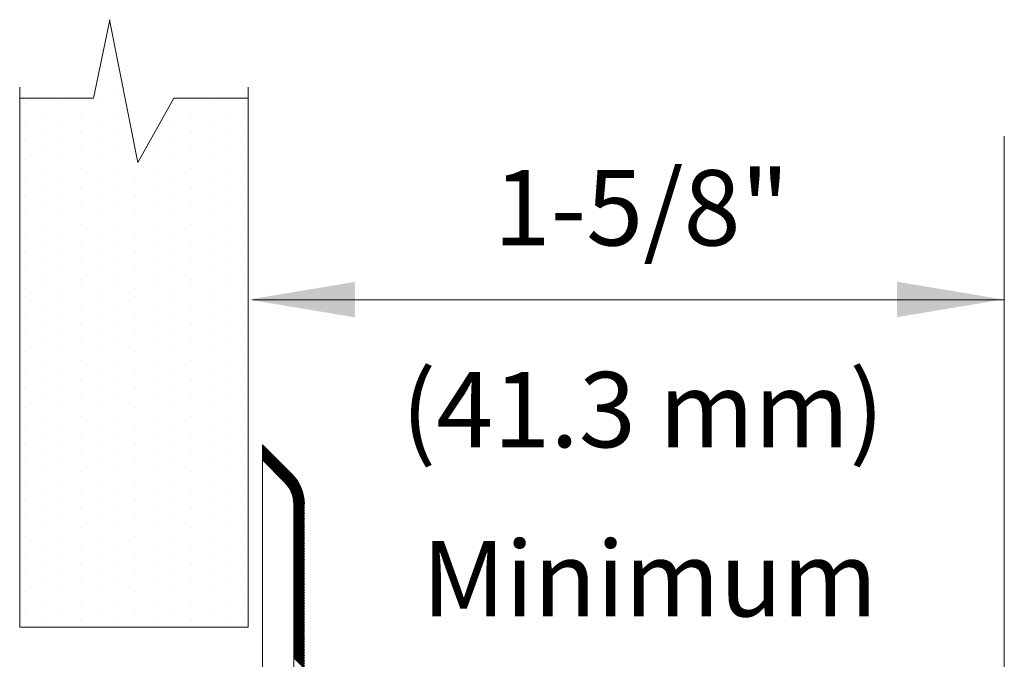
# Model space of a CAD drawing. Extents: x 17 to 20.78, y 24.36 to 27.26.
# Drawn here: x 19.63 to 20.36, y 26.54 to 27.01 of the extents above; entities that cross this region are included whole.
import ezdxf
from ezdxf.enums import TextEntityAlignment as Align

# ---------------------------------------------------------------- set-up
doc = ezdxf.new("R2010")
doc.units = 0
doc.header["$LTSCALE"] = 0.1
doc.header["$MEASUREMENT"] = 0
doc.layers.get('0').update_dxf_attribs({"linetype": 'CONTINUOUS'})
doc.layers.add('3', color=3, linetype='CONTINUOUS')

msp = doc.modelspace()

# ---------------------------------------------------------------- linework, layer by layer
at = {"color": 7, "lineweight": 20}
for p, q in [((19.70321, 26.97123), (19.70321, 26.97123)), ((19.68945, 26.96435), (19.68945, 26.96435)), ((19.70321, 26.95747), (19.70321, 26.95747)), ((19.63439, 26.95059), (19.63439, 26.95059)), ((19.66192, 26.95059), (19.66192, 26.95059)), ((19.68945, 26.95059), (19.68945, 26.95059)), ((19.7445, 26.95059), (19.7445, 26.95059)), ((19.77203, 26.95059), (19.77203, 26.95059)), ((19.79956, 26.95059), (19.79956, 26.95059)), ((19.64816, 26.94371), (19.64816, 26.94371)), ((19.67568, 26.94371), (19.67568, 26.94371)), ((19.70321, 26.94371), (19.70321, 26.94371)), ((19.75826, 26.94371), (19.75826, 26.94371)), ((19.78579, 26.94371), (19.78579, 26.94371)), ((19.63439, 26.93682), (19.63439, 26.93682)), ((19.66192, 26.93682), (19.66192, 26.93682)), ((19.68945, 26.93682), (19.68945, 26.93682)), ((19.7445, 26.93682), (19.7445, 26.93682)), ((19.77203, 26.93682), (19.77203, 26.93682)), ((19.79956, 26.93682), (19.79956, 26.93682)), ((19.64816, 26.92994), (19.64816, 26.92994)), ((19.67568, 26.92994), (19.67568, 26.92994)), ((19.70321, 26.92994), (19.70321, 26.92994)), ((19.75826, 26.92994), (19.75826, 26.92994)), ((19.78579, 26.92994), (19.78579, 26.92994)), ((19.63439, 26.92306), (19.63439, 26.92306)), ((19.66192, 26.92306), (19.66192, 26.92306)), ((19.68945, 26.92306), (19.68945, 26.92306)), ((19.7445, 26.92306), (19.7445, 26.92306)), ((19.77203, 26.92306), (19.77203, 26.92306)), ((19.79956, 26.92306), (19.79956, 26.92306)), ((19.64816, 26.91618), (19.64816, 26.91618)), ((19.67568, 26.91618), (19.67568, 26.91618)), ((19.70321, 26.91618), (19.70321, 26.91618)), ((19.73074, 26.91618), (19.73074, 26.91618)), ((19.75826, 26.91618), (19.75826, 26.91618)), ((19.78579, 26.91618), (19.78579, 26.91618)), ((19.63439, 26.9093), (19.63439, 26.9093)), ((19.66192, 26.9093), (19.66192, 26.9093)), ((19.68945, 26.9093), (19.68945, 26.9093)), ((19.71697, 26.9093), (19.71697, 26.9093)), ((19.7445, 26.9093), (19.7445, 26.9093)), ((19.77203, 26.9093), (19.77203, 26.9093)), ((19.79956, 26.9093), (19.79956, 26.9093)), ((19.64816, 26.90242), (19.64816, 26.90242)), ((19.67568, 26.90242), (19.67568, 26.90242)), ((19.70321, 26.90242), (19.70321, 26.90242)), ((19.73074, 26.90242), (19.73074, 26.90242)), ((19.75826, 26.90242), (19.75826, 26.90242)), ((19.78579, 26.90242), (19.78579, 26.90242)), ((19.63439, 26.89553), (19.63439, 26.89553)), ((19.66192, 26.89553), (19.66192, 26.89553)), ((19.68945, 26.89553), (19.68945, 26.89553)), ((19.71697, 26.89553), (19.71697, 26.89553)), ((19.7445, 26.89553), (19.7445, 26.89553)), ((19.77203, 26.89553), (19.77203, 26.89553)), ((19.79956, 26.89553), (19.79956, 26.89553)), ((19.64816, 26.88865), (19.64816, 26.88865)), ((19.67568, 26.88865), (19.67568, 26.88865)), ((19.70321, 26.88865), (19.70321, 26.88865)), ((19.73074, 26.88865), (19.73074, 26.88865)), ((19.75826, 26.88865), (19.75826, 26.88865)), ((19.78579, 26.88865), (19.78579, 26.88865)), ((19.63439, 26.88177), (19.63439, 26.88177)), ((19.66192, 26.88177), (19.66192, 26.88177)), ((19.68945, 26.88177), (19.68945, 26.88177)), ((19.71697, 26.88177), (19.71697, 26.88177)), ((19.7445, 26.88177), (19.7445, 26.88177)), ((19.77203, 26.88177), (19.77203, 26.88177)), ((19.79956, 26.88177), (19.79956, 26.88177)), ((19.63439, 26.86801), (19.63439, 26.86801)), ((19.64816, 26.87489), (19.64816, 26.87489)), ((19.66192, 26.86801), (19.66192, 26.86801)), ((19.67568, 26.87489), (19.67568, 26.87489)), ((19.68945, 26.86801), (19.68945, 26.86801)), ((19.70321, 26.87489), (19.70321, 26.87489)), ((19.71697, 26.86801), (19.71697, 26.86801)), ((19.73074, 26.87489), (19.73074, 26.87489)), ((19.7445, 26.86801), (19.7445, 26.86801)), ((19.75826, 26.87489), (19.75826, 26.87489)), ((19.77203, 26.86801), (19.77203, 26.86801)), ((19.78579, 26.87489), (19.78579, 26.87489)), ((19.79956, 26.86801), (19.79956, 26.86801)), ((19.64816, 26.86112), (19.64816, 26.86112)), ((19.67568, 26.86112), (19.67568, 26.86112)), ((19.70321, 26.86112), (19.70321, 26.86112)), ((19.73074, 26.86112), (19.73074, 26.86112)), ((19.75826, 26.86112), (19.75826, 26.86112)), ((19.78579, 26.86112), (19.78579, 26.86112)), ((19.63439, 26.85424), (19.63439, 26.85424)), ((19.66192, 26.85424), (19.66192, 26.85424)), ((19.68945, 26.85424), (19.68945, 26.85424)), ((19.71697, 26.85424), (19.71697, 26.85424)), ((19.7445, 26.85424), (19.7445, 26.85424)), ((19.77203, 26.85424), (19.77203, 26.85424)), ((19.79956, 26.85424), (19.79956, 26.85424)), ((19.64816, 26.84736), (19.64816, 26.84736)), ((19.67568, 26.84736), (19.67568, 26.84736)), ((19.70321, 26.84736), (19.70321, 26.84736)), ((19.73074, 26.84736), (19.73074, 26.84736)), ((19.75826, 26.84736), (19.75826, 26.84736)), ((19.78579, 26.84736), (19.78579, 26.84736)), ((19.63439, 26.84048), (19.63439, 26.84048)), ((19.66192, 26.84048), (19.66192, 26.84048)), ((19.68945, 26.84048), (19.68945, 26.84048)), ((19.71697, 26.84048), (19.71697, 26.84048)), ((19.7445, 26.84048), (19.7445, 26.84048)), ((19.77203, 26.84048), (19.77203, 26.84048)), ((19.79956, 26.84048), (19.79956, 26.84048)), ((19.64816, 26.8336), (19.64816, 26.8336)), ((19.67568, 26.8336), (19.67568, 26.8336)), ((19.70321, 26.8336), (19.70321, 26.8336)), ((19.73074, 26.8336), (19.73074, 26.8336)), ((19.75826, 26.8336), (19.75826, 26.8336)), ((19.78579, 26.8336), (19.78579, 26.8336)), ((19.63439, 26.82672), (19.63439, 26.82672)), ((19.66192, 26.82672), (19.66192, 26.82672)), ((19.68945, 26.82672), (19.68945, 26.82672)), ((19.71697, 26.82672), (19.71697, 26.82672)), ((19.7445, 26.82672), (19.7445, 26.82672)), ((19.77203, 26.82672), (19.77203, 26.82672)), ((19.79956, 26.82672), (19.79956, 26.82672)), ((19.64816, 26.81983), (19.64816, 26.81983)), ((19.67568, 26.81983), (19.67568, 26.81983)), ((19.70321, 26.81983), (19.70321, 26.81983)), ((19.73074, 26.81983), (19.73074, 26.81983)), ((19.75826, 26.81983), (19.75826, 26.81983)), ((19.78579, 26.81983), (19.78579, 26.81983)), ((19.63439, 26.81295), (19.63439, 26.81295)), ((19.64816, 26.81428), (19.64816, 26.81428)), ((19.66192, 26.81295), (19.66192, 26.81295)), ((19.67568, 26.81428), (19.67568, 26.81428)), ((19.68945, 26.81295), (19.68945, 26.81295)), ((19.70321, 26.81428), (19.70321, 26.81428)), ((19.71697, 26.81295), (19.71697, 26.81295)), ((19.73074, 26.81428), (19.73074, 26.81428)), ((19.7445, 26.81295), (19.7445, 26.81295)), ((19.75826, 26.81428), (19.75826, 26.81428)), ((19.77203, 26.81295), (19.77203, 26.81295)), ((19.78579, 26.81428), (19.78579, 26.81428)), ((19.79956, 26.81295), (19.79956, 26.81295)), ((19.63439, 26.8074), (19.63439, 26.8074)), ((19.66192, 26.8074), (19.66192, 26.8074)), ((19.68945, 26.8074), (19.68945, 26.8074)), ((19.71697, 26.8074), (19.71697, 26.8074)), ((19.7445, 26.8074), (19.7445, 26.8074)), ((19.77203, 26.8074), (19.77203, 26.8074)), ((19.79956, 26.8074), (19.79956, 26.8074)), ((19.64816, 26.80052), (19.64816, 26.80052)), ((19.67568, 26.80052), (19.67568, 26.80052)), ((19.70321, 26.80052), (19.70321, 26.80052)), ((19.73074, 26.80052), (19.73074, 26.80052)), ((19.75826, 26.80052), (19.75826, 26.80052)), ((19.78579, 26.80052), (19.78579, 26.80052)), ((19.63439, 26.79363), (19.63439, 26.79363)), ((19.66192, 26.79363), (19.66192, 26.79363)), ((19.68945, 26.79363), (19.68945, 26.79363)), ((19.71697, 26.79363), (19.71697, 26.79363)), ((19.7445, 26.79363), (19.7445, 26.79363)), ((19.77203, 26.79363), (19.77203, 26.79363)), ((19.79956, 26.79363), (19.79956, 26.79363)), ((19.63439, 26.77987), (19.63439, 26.77987)), ((19.64816, 26.78675), (19.64816, 26.78675)), ((19.66192, 26.77987), (19.66192, 26.77987)), ((19.67568, 26.78675), (19.67568, 26.78675)), ((19.68945, 26.77987), (19.68945, 26.77987)), ((19.70321, 26.78675), (19.70321, 26.78675)), ((19.71697, 26.77987), (19.71697, 26.77987)), ((19.73074, 26.78675), (19.73074, 26.78675)), ((19.7445, 26.77987), (19.7445, 26.77987)), ((19.75826, 26.78675), (19.75826, 26.78675)), ((19.77203, 26.77987), (19.77203, 26.77987)), ((19.78579, 26.78675), (19.78579, 26.78675)), ((19.79956, 26.77987), (19.79956, 26.77987)), ((19.64816, 26.77299), (19.64816, 26.77299)), ((19.67568, 26.77299), (19.67568, 26.77299)), ((19.70321, 26.77299), (19.70321, 26.77299)), ((19.73074, 26.77299), (19.73074, 26.77299)), ((19.75826, 26.77299), (19.75826, 26.77299)), ((19.78579, 26.77299), (19.78579, 26.77299)), ((19.63439, 26.76611), (19.63439, 26.76611)), ((19.66192, 26.76611), (19.66192, 26.76611)), ((19.68945, 26.76611), (19.68945, 26.76611)), ((19.71697, 26.76611), (19.71697, 26.76611)), ((19.7445, 26.76611), (19.7445, 26.76611)), ((19.77203, 26.76611), (19.77203, 26.76611)), ((19.79956, 26.76611), (19.79956, 26.76611)), ((19.64816, 26.75923), (19.64816, 26.75923)), ((19.67568, 26.75923), (19.67568, 26.75923)), ((19.70321, 26.75923), (19.70321, 26.75923)), ((19.73074, 26.75923), (19.73074, 26.75923)), ((19.75826, 26.75923), (19.75826, 26.75923)), ((19.78579, 26.75923), (19.78579, 26.75923)), ((19.63439, 26.75234), (19.63439, 26.75234)), ((19.66192, 26.75234), (19.66192, 26.75234)), ((19.68945, 26.75234), (19.68945, 26.75234)), ((19.71697, 26.75234), (19.71697, 26.75234)), ((19.7445, 26.75234), (19.7445, 26.75234)), ((19.77203, 26.75234), (19.77203, 26.75234)), ((19.79956, 26.75234), (19.79956, 26.75234)), ((19.64816, 26.74546), (19.64816, 26.74546)), ((19.67568, 26.74546), (19.67568, 26.74546)), ((19.70321, 26.74546), (19.70321, 26.74546)), ((19.73074, 26.74546), (19.73074, 26.74546)), ((19.75826, 26.74546), (19.75826, 26.74546)), ((19.78579, 26.74546), (19.78579, 26.74546)), ((19.63439, 26.73858), (19.63439, 26.73858)), ((19.66192, 26.73858), (19.66192, 26.73858)), ((19.68945, 26.73858), (19.68945, 26.73858)), ((19.71697, 26.73858), (19.71697, 26.73858)), ((19.7445, 26.73858), (19.7445, 26.73858)), ((19.77203, 26.73858), (19.77203, 26.73858)), ((19.79956, 26.73858), (19.79956, 26.73858)), ((19.64816, 26.7317), (19.64816, 26.7317)), ((19.67568, 26.7317), (19.67568, 26.7317)), ((19.70321, 26.7317), (19.70321, 26.7317)), ((19.73074, 26.7317), (19.73074, 26.7317)), ((19.75826, 26.7317), (19.75826, 26.7317)), ((19.78579, 26.7317), (19.78579, 26.7317)), ((19.63439, 26.72482), (19.63439, 26.72482)), ((19.66192, 26.72482), (19.66192, 26.72482)), ((19.68945, 26.72482), (19.68945, 26.72482)), ((19.71697, 26.72482), (19.71697, 26.72482)), ((19.7445, 26.72482), (19.7445, 26.72482)), ((19.77203, 26.72482), (19.77203, 26.72482)), ((19.79956, 26.72482), (19.79956, 26.72482)), ((19.64816, 26.71793), (19.64816, 26.71793)), ((19.67568, 26.71793), (19.67568, 26.71793)), ((19.70321, 26.71793), (19.70321, 26.71793)), ((19.73074, 26.71793), (19.73074, 26.71793)), ((19.75826, 26.71793), (19.75826, 26.71793)), ((19.78579, 26.71793), (19.78579, 26.71793)), ((19.63439, 26.71105), (19.63439, 26.71105)), ((19.66192, 26.71105), (19.66192, 26.71105)), ((19.68945, 26.71105), (19.68945, 26.71105)), ((19.71697, 26.71105), (19.71697, 26.71105)), ((19.7445, 26.71105), (19.7445, 26.71105)), ((19.77203, 26.71105), (19.77203, 26.71105)), ((19.79956, 26.71105), (19.79956, 26.71105)), ((19.64816, 26.70417), (19.64816, 26.70417)), ((19.67568, 26.70417), (19.67568, 26.70417)), ((19.70321, 26.70417), (19.70321, 26.70417)), ((19.73074, 26.70417), (19.73074, 26.70417)), ((19.75826, 26.70417), (19.75826, 26.70417)), ((19.78579, 26.70417), (19.78579, 26.70417)), ((19.63439, 26.69729), (19.63439, 26.69729)), ((19.66192, 26.69729), (19.66192, 26.69729)), ((19.68945, 26.69729), (19.68945, 26.69729)), ((19.71697, 26.69729), (19.71697, 26.69729)), ((19.7445, 26.69729), (19.7445, 26.69729)), ((19.77203, 26.69729), (19.77203, 26.69729)), ((19.79956, 26.69729), (19.79956, 26.69729)), ((19.83595, 26.67193), (19.81144, 26.69644)), ((19.83845, 26.66826), (19.81144, 26.69526)), ((19.83973, 26.6658), (19.81144, 26.69409)), ((19.8406, 26.66375), (19.81144, 26.69292)), ((19.84123, 26.66195), (19.81144, 26.69174)), ((19.64816, 26.69041), (19.64816, 26.69041)), ((19.67568, 26.69041), (19.67568, 26.69041)), ((19.70321, 26.69041), (19.70321, 26.69041)), ((19.73074, 26.69041), (19.73074, 26.69041)), ((19.75826, 26.69041), (19.75826, 26.69041)), ((19.78579, 26.69041), (19.78579, 26.69041)), ((19.8417, 26.66031), (19.81144, 26.69057)), ((19.84205, 26.65878), (19.81144, 26.68939)), ((19.8423, 26.65735), (19.81144, 26.68822)), ((19.84248, 26.656), (19.81144, 26.68704)), ((19.8426, 26.65471), (19.81144, 26.68587)), ((19.63439, 26.68353), (19.63439, 26.68353)), ((19.66192, 26.68353), (19.66192, 26.68353)), ((19.68945, 26.68353), (19.68945, 26.68353)), ((19.71697, 26.68353), (19.71697, 26.68353)), ((19.7445, 26.68353), (19.7445, 26.68353)), ((19.77203, 26.68353), (19.77203, 26.68353)), ((19.79956, 26.68353), (19.79956, 26.68353)), ((19.63439, 26.66976), (19.63439, 26.66976)), ((19.64816, 26.67664), (19.64816, 26.67664)), ((19.66192, 26.66976), (19.66192, 26.66976)), ((19.67568, 26.67664), (19.67568, 26.67664)), ((19.68945, 26.66976), (19.68945, 26.66976)), ((19.70321, 26.67664), (19.70321, 26.67664)), ((19.71697, 26.66976), (19.71697, 26.66976)), ((19.73074, 26.67664), (19.73074, 26.67664)), ((19.7445, 26.66976), (19.7445, 26.66976)), ((19.75826, 26.67664), (19.75826, 26.67664)), ((19.77203, 26.66976), (19.77203, 26.66976)), ((19.78579, 26.67664), (19.78579, 26.67664)), ((19.79956, 26.66976), (19.79956, 26.66976)), ((19.64816, 26.66288), (19.64816, 26.66288)), ((19.67568, 26.66288), (19.67568, 26.66288)), ((19.70321, 26.66288), (19.70321, 26.66288)), ((19.73074, 26.66288), (19.73074, 26.66288)), ((19.75826, 26.66288), (19.75826, 26.66288)), ((19.78579, 26.66288), (19.78579, 26.66288)), ((19.84266, 26.65347), (19.83104, 26.66509)), ((19.84267, 26.65229), (19.83248, 26.66247)), ((19.63439, 26.656), (19.63439, 26.656)), ((19.66192, 26.656), (19.66192, 26.656)), ((19.68945, 26.656), (19.68945, 26.656)), ((19.71697, 26.656), (19.71697, 26.656)), ((19.7445, 26.656), (19.7445, 26.656)), ((19.77203, 26.656), (19.77203, 26.656)), ((19.79956, 26.656), (19.79956, 26.656)), ((19.84267, 26.65111), (19.83331, 26.66047)), ((19.84267, 26.64994), (19.83386, 26.65874)), ((19.84267, 26.64876), (19.83423, 26.6572)), ((19.84267, 26.64759), (19.83447, 26.65578)), ((19.64816, 26.64912), (19.64816, 26.64912)), ((19.67568, 26.64912), (19.67568, 26.64912)), ((19.70321, 26.64912), (19.70321, 26.64912)), ((19.73074, 26.64912), (19.73074, 26.64912)), ((19.75826, 26.64912), (19.75826, 26.64912)), ((19.78579, 26.64912), (19.78579, 26.64912)), ((19.84267, 26.64641), (19.83462, 26.65446)), ((19.84267, 26.64524), (19.83469, 26.65322)), ((19.84267, 26.64406), (19.8347, 26.65204)), ((19.84267, 26.64289), (19.8347, 26.65086)), ((19.84267, 26.64171), (19.8347, 26.64969)), ((19.84267, 26.64054), (19.8347, 26.64851)), ((19.63439, 26.64224), (19.63439, 26.64224)), ((19.66192, 26.64224), (19.66192, 26.64224)), ((19.68945, 26.64224), (19.68945, 26.64224)), ((19.71697, 26.64224), (19.71697, 26.64224)), ((19.7445, 26.64224), (19.7445, 26.64224)), ((19.77203, 26.64224), (19.77203, 26.64224)), ((19.79956, 26.64224), (19.79956, 26.64224)), ((19.84267, 26.63936), (19.8347, 26.64734)), ((19.84267, 26.63819), (19.8347, 26.64616)), ((19.84267, 26.63701), (19.8347, 26.64499)), ((19.84267, 26.63584), (19.8347, 26.64381)), ((19.84267, 26.63466), (19.8347, 26.64264)), ((19.84267, 26.63349), (19.8347, 26.64146)), ((19.64816, 26.63535), (19.64816, 26.63535)), ((19.67568, 26.63535), (19.67568, 26.63535)), ((19.70321, 26.63535), (19.70321, 26.63535)), ((19.73074, 26.63535), (19.73074, 26.63535)), ((19.75826, 26.63535), (19.75826, 26.63535)), ((19.78579, 26.63535), (19.78579, 26.63535)), ((19.84267, 26.63232), (19.8347, 26.64029)), ((19.84267, 26.63114), (19.8347, 26.63911)), ((19.84267, 26.62997), (19.8347, 26.63794)), ((19.84267, 26.62879), (19.8347, 26.63677)), ((19.84267, 26.62762), (19.8347, 26.63559)), ((19.84267, 26.62644), (19.8347, 26.63442)), ((19.84267, 26.62527), (19.8347, 26.63324)), ((19.63439, 26.62847), (19.63439, 26.62847)), ((19.66192, 26.62847), (19.66192, 26.62847)), ((19.68945, 26.62847), (19.68945, 26.62847)), ((19.71697, 26.62847), (19.71697, 26.62847)), ((19.7445, 26.62847), (19.7445, 26.62847)), ((19.77203, 26.62847), (19.77203, 26.62847)), ((19.79956, 26.62847), (19.79956, 26.62847)), ((19.84267, 26.62409), (19.8347, 26.63207)), ((19.84267, 26.62292), (19.8347, 26.63089)), ((19.84267, 26.62174), (19.8347, 26.62972)), ((19.84267, 26.62057), (19.8347, 26.62854)), ((19.84267, 26.61939), (19.8347, 26.62737)), ((19.84267, 26.61822), (19.8347, 26.62619)), ((19.64816, 26.62159), (19.64816, 26.62159)), ((19.67568, 26.62159), (19.67568, 26.62159)), ((19.70321, 26.62159), (19.70321, 26.62159)), ((19.73074, 26.62159), (19.73074, 26.62159)), ((19.75826, 26.62159), (19.75826, 26.62159)), ((19.78579, 26.62159), (19.78579, 26.62159)), ((19.84267, 26.61704), (19.8347, 26.62502)), ((19.84267, 26.61587), (19.8347, 26.62384)), ((19.84267, 26.61469), (19.8347, 26.62267)), ((19.84267, 26.61352), (19.8347, 26.62149)), ((19.84267, 26.61235), (19.8347, 26.62032)), ((19.84267, 26.61117), (19.8347, 26.61914)), ((19.63439, 26.61471), (19.63439, 26.61471)), ((19.66192, 26.61471), (19.66192, 26.61471)), ((19.68945, 26.61471), (19.68945, 26.61471)), ((19.71697, 26.61471), (19.71697, 26.61471)), ((19.7445, 26.61471), (19.7445, 26.61471)), ((19.77203, 26.61471), (19.77203, 26.61471)), ((19.79956, 26.61471), (19.79956, 26.61471)), ((19.84267, 26.61), (19.8347, 26.61797)), ((19.84267, 26.60882), (19.8347, 26.6168)), ((19.84267, 26.60765), (19.8347, 26.61562)), ((19.84267, 26.60647), (19.8347, 26.61445)), ((19.84267, 26.6053), (19.8347, 26.61327)), ((19.84267, 26.60412), (19.8347, 26.6121)), ((19.64816, 26.60783), (19.64816, 26.60783)), ((19.67568, 26.60783), (19.67568, 26.60783)), ((19.70321, 26.60783), (19.70321, 26.60783)), ((19.73074, 26.60783), (19.73074, 26.60783)), ((19.75826, 26.60783), (19.75826, 26.60783)), ((19.78579, 26.60783), (19.78579, 26.60783)), ((19.84267, 26.60295), (19.8347, 26.61092)), ((19.84267, 26.60177), (19.8347, 26.60975)), ((19.84267, 26.6006), (19.8347, 26.60857)), ((19.84267, 26.59942), (19.8347, 26.6074)), ((19.84267, 26.59825), (19.8347, 26.60622)), ((19.84267, 26.59707), (19.8347, 26.60505)), ((19.84267, 26.5959), (19.8347, 26.60387)), ((19.63439, 26.60095), (19.63439, 26.60095)), ((19.66192, 26.60095), (19.66192, 26.60095)), ((19.68945, 26.60095), (19.68945, 26.60095)), ((19.71697, 26.60095), (19.71697, 26.60095)), ((19.7445, 26.60095), (19.7445, 26.60095)), ((19.77203, 26.60095), (19.77203, 26.60095)), ((19.79956, 26.60095), (19.79956, 26.60095)), ((19.84267, 26.59472), (19.8347, 26.6027)), ((19.84267, 26.59355), (19.8347, 26.60152)), ((19.84267, 26.59238), (19.8347, 26.60035)), ((19.84267, 26.5912), (19.8347, 26.59917)), ((19.84267, 26.59003), (19.8347, 26.598)), ((19.84267, 26.58885), (19.8347, 26.59683)), ((19.64816, 26.59406), (19.64816, 26.59406)), ((19.67568, 26.59406), (19.67568, 26.59406)), ((19.70321, 26.59406), (19.70321, 26.59406)), ((19.73074, 26.59406), (19.73074, 26.59406)), ((19.75826, 26.59406), (19.75826, 26.59406)), ((19.78579, 26.59406), (19.78579, 26.59406)), ((19.84267, 26.58768), (19.8347, 26.59565)), ((19.84267, 26.5865), (19.8347, 26.59448)), ((19.84267, 26.58533), (19.8347, 26.5933)), ((19.84267, 26.58415), (19.8347, 26.59213)), ((19.84267, 26.58298), (19.8347, 26.59095)), ((19.84267, 26.5818), (19.8347, 26.58978)), ((19.63439, 26.58718), (19.63439, 26.58718)), ((19.66192, 26.58718), (19.66192, 26.58718)), ((19.68945, 26.58718), (19.68945, 26.58718)), ((19.71697, 26.58718), (19.71697, 26.58718)), ((19.7445, 26.58718), (19.7445, 26.58718)), ((19.77203, 26.58718), (19.77203, 26.58718)), ((19.79956, 26.58718), (19.79956, 26.58718)), ((19.84267, 26.58063), (19.8347, 26.5886)), ((19.84267, 26.57945), (19.8347, 26.58743)), ((19.84267, 26.57828), (19.8347, 26.58625)), ((19.84267, 26.5771), (19.8347, 26.58508)), ((19.84267, 26.57593), (19.8347, 26.5839)), ((19.84267, 26.57475), (19.8347, 26.58273)), ((19.64816, 26.5803), (19.64816, 26.5803)), ((19.67568, 26.5803), (19.67568, 26.5803)), ((19.70321, 26.5803), (19.70321, 26.5803)), ((19.73074, 26.5803), (19.73074, 26.5803)), ((19.75826, 26.5803), (19.75826, 26.5803)), ((19.78579, 26.5803), (19.78579, 26.5803)), ((19.84267, 26.57358), (19.8347, 26.58155)), ((19.84267, 26.5724), (19.8347, 26.58038)), ((19.84267, 26.57123), (19.8347, 26.5792)), ((19.84267, 26.57006), (19.8347, 26.57803)), ((19.84267, 26.56888), (19.8347, 26.57686)), ((19.84267, 26.56771), (19.8347, 26.57568)), ((19.84267, 26.56653), (19.8347, 26.57451)), ((19.63439, 26.57342), (19.63439, 26.57342)), ((19.66192, 26.57342), (19.66192, 26.57342)), ((19.68945, 26.57342), (19.68945, 26.57342)), ((19.71697, 26.57342), (19.71697, 26.57342)), ((19.7445, 26.57342), (19.7445, 26.57342)), ((19.77203, 26.57342), (19.77203, 26.57342)), ((19.79956, 26.57342), (19.79956, 26.57342)), ((19.84267, 26.56536), (19.8347, 26.57333)), ((19.84267, 26.56418), (19.8347, 26.57216)), ((19.84267, 26.56301), (19.8347, 26.57098)), ((19.84267, 26.56183), (19.8347, 26.56981)), ((19.84267, 26.56066), (19.8347, 26.56863)), ((19.84267, 26.55948), (19.8347, 26.56746)), ((19.64816, 26.56654), (19.64816, 26.56654)), ((19.67568, 26.56654), (19.67568, 26.56654)), ((19.70321, 26.56654), (19.70321, 26.56654)), ((19.73074, 26.56654), (19.73074, 26.56654)), ((19.75826, 26.56654), (19.75826, 26.56654)), ((19.78579, 26.56654), (19.78579, 26.56654)), ((19.84267, 26.55831), (19.8347, 26.56628)), ((19.84267, 26.55713), (19.8347, 26.56511)), ((19.84267, 26.55596), (19.8347, 26.56393)), ((19.84267, 26.55478), (19.8347, 26.56276)), ((19.84267, 26.55361), (19.8347, 26.56158)), ((19.84267, 26.55243), (19.8347, 26.56041)), ((19.84267, 26.55126), (19.8347, 26.55923)), ((19.84267, 26.55009), (19.8347, 26.55806)), ((19.84267, 26.54891), (19.8347, 26.55688)), ((19.84267, 26.54774), (19.8347, 26.55571)), ((19.84267, 26.54656), (19.8347, 26.55454)), ((19.84267, 26.54539), (19.8347, 26.55336)), ((19.84267, 26.54421), (19.8347, 26.55219)), ((19.84267, 26.54304), (19.8347, 26.55101)), ((19.84267, 26.54186), (19.8347, 26.54984)), ((19.84267, 26.54069), (19.8347, 26.54866)), ((19.84267, 26.53951), (19.8347, 26.54749)), ((19.84267, 26.53834), (19.8347, 26.54631)), ((19.84267, 26.53716), (19.8347, 26.54514)), ((19.84267, 26.53599), (19.8347, 26.54396)), ((19.84267, 26.53481), (19.8347, 26.54279)), ((19.84267, 26.53364), (19.8347, 26.54161)), ((19.84267, 26.53246), (19.8347, 26.54044)), ((19.84267, 26.53129), (19.8347, 26.53926)), ((19.84267, 26.53012), (19.8347, 26.53809))]:
    msp.add_line(p, q, dxfattribs=at)
at = {"color": 7, "lineweight": 20, "ltscale": 0.5}
for p, q in [((19.81144, 26.52131), (19.81144, 26.69674)), ((19.81144, 26.69674), (19.83352, 26.67466)), ((19.81144, 26.68546), (19.82788, 26.66902)), ((19.8347, 26.52862), (19.8347, 26.65257))]:
    msp.add_line(p, q, dxfattribs=at)
for radius in [0.03123, 0.02326]:
    msp.add_arc((19.81144, 26.65257), radius, 0, 45, dxfattribs=at)
at = {"layer": '3', "color": 7, "lineweight": 20}
for p, q in [((19.68574, 26.95477), (19.69792, 27.01328)), ((19.71876, 26.90689), (19.6975, 27.01328)), ((19.63069, 26.56101), (19.63069, 26.96297)), ((19.80085, 26.56101), (19.80085, 26.96297)), ((19.68574, 26.95477), (19.63069, 26.95477)), ((19.74535, 26.95477), (19.71876, 26.90689)), ((19.80085, 26.95477), (19.74535, 26.95477)), ((20.36377, 26.5167), (20.36377, 26.92661)), ((19.80396, 26.80478), (20.36377, 26.80478)), ((19.80085, 26.56101), (19.63069, 26.56101))]:
    msp.add_line(p, q, dxfattribs=at)
for points in [[(19.88044, 26.79166), (19.88044, 26.81809), (19.80116, 26.80488)], [(20.28379, 26.79177), (20.28379, 26.81819), (20.36307, 26.80498)]]:
    msp.add_solid(points, dxfattribs=at)

# ---------------------------------------------------------------- texts
for s, p in [('1-5/8"', (20.09358, 26.84516)), ('(41.3 mm)', (20.09458, 26.6949)), ('Minimum', (20.09974, 26.56897))]:
    msp.add_text(s, height=0.0561, dxfattribs=at).set_placement(p, align=Align.CENTER)

doc.saveas('drawing.dxf')
